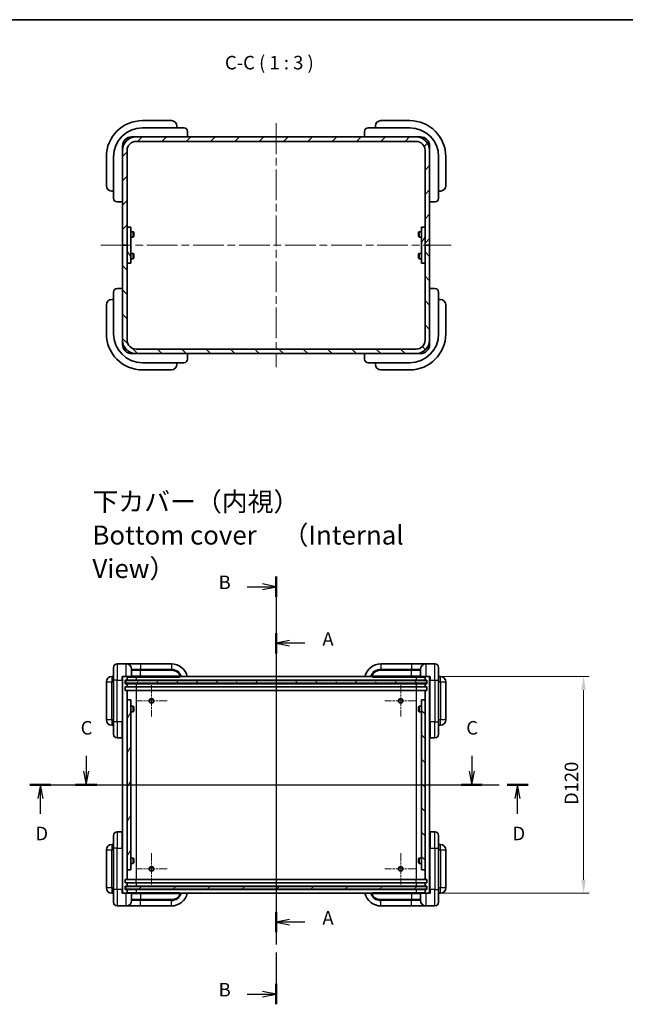
# Model space of a CAD drawing. Units: millimetres. Extents: x 43 to 3192, y 24 to 867.
# Drawn here: x 1500 to 1835, y 322 to 867 of the extents above; entities that cross this region are included whole.
import ezdxf

# ---------------------------------------------------------------- set-up
doc = ezdxf.new("R2010")
doc.units = ezdxf.units.MM
doc.header["$LTSCALE"] = 3
doc.linetypes.add('CHAIN', pattern=[0.3543, 0.2362, -0.0295, 0.0591, -0.0295])
doc.layers.get('Defpoints').update_dxf_attribs({"lineweight": 25})
for name, color, linetype, lineweight in [('Border (ISO)', 7, 'Continuous', 35), ('Dimension (ISO)', 7, 'Continuous', 18), ('Section Line (ISO)', 7, 'CHAIN', 25), ('Symbol (ISO)', 7, 'Continuous', 18), ('Visible (ISO)', 7, 'Continuous', 35), ('Visible Narrow (ISO)', 7, 'Continuous', 25)]:
    doc.layers.add(name, color=color, linetype=linetype, lineweight=lineweight)
for name, color, linetype, lineweight, true_color in [('Center Mark (ISO)', 7, 'Continuous', 18, 0x80ffff), ('Centerline (ISO)', 7, 'Continuous', 18, 0x80ffff), ('Hatch (ISO)', 1, 'Continuous', 18, 0xff0000)]:
    doc.layers.add(name, color=color, linetype=linetype, lineweight=lineweight, true_color=true_color)
doc.styles.add('Note Text (TK)', font='txt')
doc.dimstyles.new('Default - Method 1b (TK)', dxfattribs={"dimscale": 3, "dimtxt": 2.5, "dimasz": 2.5, "dimexe": 1, "dimexo": 1.5, "dimgap": 1, "dimtad": 1, "dimtoh": 1, "dimrnd": 1e-08, "dimdsep": 46, "dimtxsty": 'Note Text (TK)', "dimcen": 0.09, "dimdle": 5, "dimclrd": 100, "dimclre": 100, "dimclrt": 7, "dimadec": 1, "dimazin": 1, "dimtfac": 1, "dimtmove": 0, "dimatfit": 3, "dimfxl": 0, "dimtolj": 1, "dimlwd": -1, "dimlwe": -1, "dimarcsym": 0})
pattern_1 = [(135.0002, (1183, 8e-07), (-6.73517, -6.73522), [])]
pattern_2 = [(60, (1183, 8e-07), (-8.24889, 4.7625), [])]
pattern_3 = [(120.0002, (1183, 8e-07), (-8.24888, -4.76253), [])]

# ---------------------------------------------------------------- blocks, each defined once
blk = doc.blocks.new('図面枠 tk図枠')
at = {"layer": 'Border (ISO)'}
blk.add_line((14.5, 289), (405.5, 289), dxfattribs=at)
blk = doc.blocks.new('2dTransSection0')
at = {"layer": 'Section Line (ISO)', "linetype": 'CHAIN', "ltscale": 16.13875}
blk.add_line((152.92, 175.79), (152.92, 120.61), dxfattribs=at)
at = {"layer": 'Section Line (ISO)', "linetype": 'Continuous', "lineweight": 50}
for p, q in [((152.92, 175.79), (152.92, 172.07)), ((152.92, 124.33), (152.92, 120.61))]:
    blk.add_line(p, q, dxfattribs=at)
at = {"layer": 'Section Line (ISO)', "linetype": 'Continuous'}
for p, q in [((155.42, 174.43), (152.92, 173.93)), ((155.42, 173.93), (152.92, 173.93)), ((152.92, 173.93), (155.42, 173.43)), ((158.25, 173.93), (155.42, 173.93)), ((155.42, 122.97), (152.92, 122.47)), ((155.42, 122.47), (152.92, 122.47)), ((152.92, 122.47), (155.42, 121.97)), ((158.25, 122.47), (155.42, 122.47))]:
    blk.add_line(p, q, dxfattribs=at)
at = {"layer": 'Section Line (ISO)', "char_height": 2.5, "attachment_point": 7, "line_spacing_factor": 0.25, "style": 'Note Text (TK)'}
for insert in [(161.47, 172.69), (161.47, 121.22)]:
    blk.add_mtext('A', dxfattribs=dict(at, insert=insert))
blk = doc.blocks.new('2dTransSection1')
at = {"layer": 'Section Line (ISO)', "linetype": 'CHAIN', "ltscale": 16.319757}
blk.add_line((152.92, 186.26), (152.92, 107.31), dxfattribs=at)
at = {"layer": 'Section Line (ISO)', "linetype": 'Continuous', "lineweight": 50}
for p, q in [((152.92, 186.26), (152.92, 182.48)), ((152.92, 111.09), (152.92, 107.31))]:
    blk.add_line(p, q, dxfattribs=at)
at = {"layer": 'Section Line (ISO)', "linetype": 'Continuous'}
for p, q in [((147.57, 184.37), (150.42, 184.37)), ((152.92, 184.37), (150.42, 184.87)), ((150.42, 184.37), (152.92, 184.37)), ((150.42, 183.87), (152.92, 184.37)), ((147.57, 109.2), (150.42, 109.2)), ((152.92, 109.2), (150.42, 109.7)), ((150.42, 109.2), (152.92, 109.2)), ((150.42, 108.7), (152.92, 109.2))]:
    blk.add_line(p, q, dxfattribs=at)
at = {"layer": 'Section Line (ISO)', "char_height": 2.5, "attachment_point": 7, "line_spacing_factor": 0.25, "style": 'Note Text (TK)'}
for insert in [(142.31, 183.14), (142.31, 107.97)]:
    blk.add_mtext('B', dxfattribs=dict(at, insert=insert))
blk = doc.blocks.new('2dTransSection2')
at = {"layer": 'Section Line (ISO)', "linetype": 'Continuous'}
for p, q in [((117.86, 153.17), (117.86, 150.3)), ((189.03, 153.17), (189.03, 150.3)), ((117.36, 150.3), (117.86, 147.8)), ((117.86, 150.3), (117.86, 147.8)), ((117.86, 147.8), (118.36, 150.3)), ((188.53, 150.3), (189.03, 147.8)), ((189.03, 150.3), (189.03, 147.8)), ((189.03, 147.8), (189.53, 150.3))]:
    blk.add_line(p, q, dxfattribs=at)
at = {"layer": 'Section Line (ISO)', "linetype": 'CHAIN', "ltscale": 16.741789}
blk.add_line((115.89, 147.8), (191, 147.8), dxfattribs=at)
at = {"layer": 'Section Line (ISO)', "linetype": 'Continuous', "lineweight": 50}
for p, q in [((115.89, 147.8), (119.82, 147.8)), ((187.07, 147.8), (191, 147.8))]:
    blk.add_line(p, q, dxfattribs=at)
at = {"layer": 'Section Line (ISO)', "char_height": 2.5, "attachment_point": 7, "line_spacing_factor": 0.25, "style": 'Note Text (TK)'}
for insert in [(116.84, 156.3), (188.02, 156.3)]:
    blk.add_mtext('C', dxfattribs=dict(at, insert=insert))
blk = doc.blocks.new('2dTransSection3')
at = {"layer": 'Section Line (ISO)', "linetype": 'CHAIN', "ltscale": 16.570349}
blk.add_line((107.49, 147.8), (199.43, 147.8), dxfattribs=at)
at = {"layer": 'Section Line (ISO)', "linetype": 'Continuous', "lineweight": 50}
for p, q in [((107.49, 147.8), (111.36, 147.8)), ((195.56, 147.8), (199.43, 147.8))]:
    blk.add_line(p, q, dxfattribs=at)
at = {"layer": 'Section Line (ISO)', "linetype": 'Continuous'}
for p, q in [((109.43, 147.8), (108.93, 145.3)), ((109.43, 145.3), (109.43, 147.8)), ((109.93, 145.3), (109.43, 147.8)), ((197.49, 147.8), (196.99, 145.3)), ((197.49, 145.3), (197.49, 147.8)), ((197.99, 145.3), (197.49, 147.8)), ((109.43, 142.44), (109.43, 145.3)), ((197.49, 142.44), (197.49, 145.3))]:
    blk.add_line(p, q, dxfattribs=at)
at = {"layer": 'Section Line (ISO)', "char_height": 2.5, "attachment_point": 7, "line_spacing_factor": 0.25, "style": 'Note Text (TK)'}
for insert in [(108.49, 136.8), (196.55, 136.8)]:
    blk.add_mtext('D', dxfattribs=dict(at, insert=insert))
blk = doc.blocks.new('*D56')
at = {"layer": 'Defpoints', "color": 0, "transparency": 16777216}
for p in [(1727.05, 503.39), (1727.05, 383.39), (1812.04, 383.39)]:
    blk.add_point(p, dxfattribs=at)
at = {"layer": 'Dimension (ISO)', "color": 100, "transparency": 16777216}
for p, q in [((1731.55, 503.39), (1815.04, 503.39)), ((1812.04, 495.89), (1812.04, 390.89)), ((1731.55, 383.39), (1815.04, 383.39))]:
    blk.add_line(p, q, dxfattribs=at)
for points in [[(1810.79, 495.89), (1813.29, 495.89), (1812.04, 503.39)], [(1810.79, 390.89), (1813.29, 390.89), (1812.04, 383.39)]]:
    blk.add_solid(points, dxfattribs=at)
at = {"layer": 'Dimension (ISO)', "color": 7, "transparency": 16777216, "insert": (1805.31, 432.28), "char_height": 7.5, "attachment_point": 4, "rotation": 90, "style": 'Note Text (TK)'}
blk.add_mtext('\\A1;\\fＭＳ Ｐゴシック|b0|i0;\\H7.4619;D120', dxfattribs=at)

msp = doc.modelspace()

# ---------------------------------------------------------------- hatches: boundary and pattern name
at = {"layer": 'Hatch (ISO)'}
h = msp.add_hatch(dxfattribs=at)
h.set_pattern_fill('ANSI31', color=256, scale=76.2, style=0)
h.set_pattern_definition([(45, (1183, 8e-07), (-6.73519, 6.73519), [])])
edge = h.paths.add_edge_path()
edge.add_ellipse((1564.252, 794.631), major_axis=(0, 7.5), ratio=1, start_angle=0, end_angle=90)
edge.add_line((1556.752, 794.631), (1556.752, 742.131))
edge.add_line((1556.752, 742.131), (1559.252, 742.131))
edge.add_line((1559.252, 742.131), (1559.252, 752.131))
edge.add_line((1559.252, 752.131), (1559.252, 794.631))
edge.add_ellipse((1564.252, 794.631), major_axis=(-5, 0), ratio=1, start_angle=270, end_angle=360, ccw=False)
edge.add_line((1564.252, 799.631), (1719.252, 799.631))
edge.add_ellipse((1719.252, 794.631), major_axis=(0, 5), ratio=1, start_angle=270, end_angle=360, ccw=False)
edge.add_line((1724.252, 794.631), (1724.252, 752.131))
edge.add_line((1724.252, 752.131), (1724.252, 742.131))
edge.add_line((1724.252, 742.131), (1726.752, 742.131))
edge.add_line((1726.752, 742.131), (1726.752, 794.631))
edge.add_ellipse((1719.252, 794.631), major_axis=(7.5, 0), ratio=1, start_angle=0, end_angle=90)
edge.add_line((1719.252, 802.131), (1564.252, 802.131))
h = msp.add_hatch(dxfattribs=at)
h.set_pattern_fill('ANSI31', color=256, scale=76.2, angle=75.000175, style=0)
h.set_pattern_definition(pattern_3)
h.paths.add_polyline_path([(1559.252, 732.131), (1561.252, 732.131), (1561.252, 752.131), (1559.252, 752.131), (1559.252, 742.131)])
h = msp.add_hatch(dxfattribs=at)
h.set_pattern_fill('ANSI31', color=256, scale=76.2, angle=14.999978, style=0)
h.set_pattern_definition(pattern_2)
h.paths.add_polyline_path([(1722.252, 732.131), (1724.252, 732.131), (1724.252, 742.131), (1724.252, 752.131), (1722.252, 752.131)])
h = msp.add_hatch(dxfattribs=at)
h.set_pattern_fill('ANSI31', color=256, scale=76.2, angle=90.00021, style=0)
h.set_pattern_definition(pattern_1)
edge = h.paths.add_edge_path()
edge.add_ellipse((1564.252, 689.631), major_axis=(-7.5, 0), ratio=1, start_angle=0, end_angle=90)
edge.add_line((1564.252, 682.131), (1719.252, 682.131))
edge.add_ellipse((1719.252, 689.631), major_axis=(0, -7.5), ratio=1, start_angle=0, end_angle=90)
edge.add_line((1726.752, 689.631), (1726.752, 742.131))
edge.add_line((1726.752, 742.131), (1724.252, 742.131))
edge.add_line((1724.252, 742.131), (1724.252, 732.131))
edge.add_line((1724.252, 732.131), (1724.252, 689.631))
edge.add_ellipse((1719.252, 689.631), major_axis=(5, 0), ratio=1, start_angle=270, end_angle=360, ccw=False)
edge.add_line((1719.252, 684.631), (1564.252, 684.631))
edge.add_ellipse((1564.252, 689.631), major_axis=(0, -5), ratio=1, start_angle=270, end_angle=360, ccw=False)
edge.add_line((1559.252, 689.631), (1559.252, 732.131))
edge.add_line((1559.252, 732.131), (1559.252, 742.131))
edge.add_line((1559.252, 742.131), (1556.752, 742.131))
edge.add_line((1556.752, 742.131), (1556.752, 689.631))
h = msp.add_hatch(dxfattribs=at)
h.set_pattern_fill('ANSI31', color=256, scale=76.2, angle=75.000175, style=0)
h.set_pattern_definition(pattern_3)
h.paths.add_polyline_path([(1725.002, 501.1423), (1725.002, 499.6423), (1558.502, 499.6423), (1558.502, 501.1423)])
h = msp.add_hatch(dxfattribs=at)
h.set_pattern_fill('ANSI31', color=256, scale=76.2, angle=14.999978, style=0)
h.set_pattern_definition(pattern_2)
h.paths.add_polyline_path([(1561.252, 396.3923), (1559.252, 396.3923), (1559.252, 490.3923), (1561.252, 490.3923)])
h = msp.add_hatch(dxfattribs=at)
h.set_pattern_fill('ANSI31', color=256, scale=76.2, angle=90.00021, style=0)
h.set_pattern_definition(pattern_1)
h.paths.add_polyline_path([(1722.252, 490.3923), (1724.252, 490.3923), (1724.252, 396.3923), (1722.252, 396.3923)])
h = msp.add_hatch(dxfattribs=at)
h.set_pattern_fill('ANSI31', color=256, scale=76.2, angle=-14.999978, style=0)
h.set_pattern_definition([(30, (1183, 8e-07), (-4.7625, 8.24889), [])])
h.paths.add_polyline_path([(1725.002, 387.1423), (1725.002, 385.6423), (1558.502, 385.6423), (1558.502, 387.1423)])

# ---------------------------------------------------------------- linework, layer by layer
at = {"layer": 'Center Mark (ISO)', "linetype": 'CHAIN', "ltscale": 6.466757}
for p, q in [((1572.752, 498.6218), (1572.752, 481.1628)), ((1710.752, 498.6218), (1710.752, 481.1628)), ((1581.4815, 489.8923), (1564.0225, 489.8923)), ((1719.4815, 489.8923), (1702.0225, 489.8923)), ((1572.752, 405.6218), (1572.752, 388.1628)), ((1710.752, 405.6218), (1710.752, 388.1628)), ((1581.4815, 396.8923), (1564.0225, 396.8923)), ((1719.4815, 396.8923), (1702.0225, 396.8923))]:
    msp.add_line(p, q, dxfattribs=at)
at = {"layer": 'Centerline (ISO)', "linetype": 'CHAIN', "ltscale": 23.990969}
for p, q in [((1641.752, 809.631), (1641.752, 674.631)), ((1544.752, 742.131), (1738.752, 742.131))]:
    msp.add_line(p, q, dxfattribs=at)
at = {"layer": 'Visible (ISO)'}
for p, q in [((1583.752, 811.131), (1567.752, 811.131)), ((1583.752, 807.131), (1567.752, 807.131)), ((1583.752, 807.131), (1590.752, 807.131)), ((1586.752, 807.131), (1586.752, 808.131)), ((1692.752, 807.131), (1699.752, 807.131)), ((1696.752, 808.131), (1696.752, 807.131)), ((1715.752, 811.131), (1699.752, 811.131)), ((1715.752, 807.131), (1699.752, 807.131)), ((1561.752, 802.131), (1564.252, 802.131)), ((1719.252, 802.131), (1564.252, 802.131)), ((1592.5269, 802.1405), (1592.5269, 802.131)), ((1592.752, 802.431), (1592.752, 805.131)), ((1690.752, 805.131), (1690.752, 802.431)), ((1690.977, 802.131), (1690.977, 802.1405)), ((1719.252, 802.131), (1721.752, 802.131)), ((1556.752, 794.631), (1556.752, 797.131)), ((1564.252, 799.631), (1719.252, 799.631)), ((1726.752, 797.131), (1726.752, 794.631)), ((1547.752, 791.131), (1547.752, 775.131)), ((1551.752, 791.131), (1551.752, 775.131)), ((1556.752, 794.631), (1556.752, 742.131)), ((1559.252, 742.131), (1559.252, 794.631)), ((1724.252, 794.631), (1724.252, 742.131)), ((1726.752, 742.131), (1726.752, 794.631)), ((1731.752, 775.131), (1731.752, 791.131)), ((1735.752, 775.131), (1735.752, 791.131)), ((1551.752, 768.131), (1551.752, 775.131)), ((1731.752, 775.131), (1731.752, 768.131)), ((1550.752, 772.131), (1551.752, 772.131)), ((1731.752, 772.131), (1732.752, 772.131)), ((1553.752, 766.131), (1556.452, 766.131)), ((1556.752, 766.3561), (1556.7424, 766.3561)), ((1726.7615, 766.3561), (1726.752, 766.3561)), ((1727.052, 766.131), (1729.752, 766.131)), ((1561.252, 752.131), (1559.252, 752.131)), ((1559.252, 752.131), (1559.252, 732.131)), ((1561.252, 732.131), (1561.252, 752.131)), ((1561.252, 749.631), (1562.5855, 749.631)), ((1562.5855, 746.631), (1562.5855, 749.631)), ((1562.892, 749.3245), (1562.5855, 749.631)), ((1562.892, 746.9375), (1562.5855, 746.631)), ((1562.892, 746.9375), (1562.892, 749.3245)), ((1720.612, 749.3245), (1720.9185, 749.631)), ((1720.612, 749.3245), (1720.612, 746.9375)), ((1720.612, 746.9375), (1720.9185, 746.631)), ((1720.9185, 749.631), (1720.9185, 746.631)), ((1722.252, 749.631), (1720.9185, 749.631)), ((1724.252, 752.131), (1722.252, 752.131)), ((1722.252, 752.131), (1722.252, 732.131)), ((1724.252, 732.131), (1724.252, 752.131)), ((1556.752, 742.131), (1559.252, 742.131)), ((1559.252, 742.131), (1556.752, 742.131)), ((1556.752, 742.131), (1556.752, 689.631)), ((1559.252, 689.631), (1559.252, 742.131)), ((1561.252, 746.631), (1562.5855, 746.631)), ((1722.252, 746.631), (1720.9185, 746.631)), ((1724.252, 742.131), (1726.752, 742.131)), ((1726.752, 742.131), (1724.252, 742.131)), ((1724.252, 742.131), (1724.252, 689.631)), ((1726.752, 689.631), (1726.752, 742.131)), ((1561.252, 737.631), (1562.5855, 737.631)), ((1562.5855, 734.631), (1562.5855, 737.631)), ((1562.892, 737.3245), (1562.5855, 737.631)), ((1562.892, 734.9375), (1562.892, 737.3245)), ((1720.612, 737.3245), (1720.9185, 737.631)), ((1720.612, 737.3245), (1720.612, 734.9375)), ((1720.9185, 737.631), (1720.9185, 734.631)), ((1722.252, 737.631), (1720.9185, 737.631)), ((1559.252, 732.131), (1561.252, 732.131)), ((1561.252, 734.631), (1562.5855, 734.631)), ((1562.892, 734.9375), (1562.5855, 734.631)), ((1720.612, 734.9375), (1720.9185, 734.631)), ((1722.252, 734.631), (1720.9185, 734.631)), ((1722.252, 732.131), (1724.252, 732.131)), ((1551.752, 709.131), (1551.752, 716.131)), ((1556.452, 718.131), (1553.752, 718.131)), ((1556.7424, 717.906), (1556.752, 717.906)), ((1726.752, 717.906), (1726.7615, 717.906)), ((1729.752, 718.131), (1727.052, 718.131)), ((1731.752, 716.131), (1731.752, 709.131)), ((1547.752, 709.131), (1547.752, 693.131)), ((1551.752, 712.131), (1550.752, 712.131)), ((1551.752, 709.131), (1551.752, 693.131)), ((1732.752, 712.131), (1731.752, 712.131)), ((1731.752, 693.131), (1731.752, 709.131)), ((1735.752, 693.131), (1735.752, 709.131)), ((1556.752, 687.131), (1556.752, 689.631)), ((1726.752, 689.631), (1726.752, 687.131)), ((1564.252, 682.131), (1561.752, 682.131)), ((1719.252, 684.631), (1564.252, 684.631)), ((1564.252, 682.131), (1719.252, 682.131)), ((1592.5269, 682.131), (1592.5269, 682.1215)), ((1592.752, 679.131), (1592.752, 681.831)), ((1690.752, 681.831), (1690.752, 679.131)), ((1690.977, 682.1215), (1690.977, 682.131)), ((1721.752, 682.131), (1719.252, 682.131)), ((1567.752, 677.131), (1583.752, 677.131)), ((1590.752, 677.131), (1583.752, 677.131)), ((1586.752, 676.131), (1586.752, 677.131)), ((1699.752, 677.131), (1692.752, 677.131)), ((1696.752, 677.131), (1696.752, 676.131)), ((1699.752, 677.131), (1715.752, 677.131)), ((1567.752, 673.131), (1583.752, 673.131)), ((1699.752, 673.131), (1715.752, 673.131)), ((1551.752, 501.3923), (1551.752, 508.3923)), ((1558.752, 510.3923), (1553.752, 510.3923)), ((1566.752, 510.3923), (1558.752, 510.3923)), ((1561.752, 507.3923), (1561.752, 503.3923)), ((1583.752, 510.3923), (1566.752, 510.3923)), ((1716.752, 510.3923), (1699.752, 510.3923)), ((1724.752, 510.3923), (1716.752, 510.3923)), ((1721.752, 503.3923), (1721.752, 507.3923)), ((1729.752, 510.3923), (1724.752, 510.3923)), ((1731.752, 508.3923), (1731.752, 501.3923)), ((1551.752, 503.3923), (1550.752, 503.3923)), ((1556.452, 503.3923), (1556.752, 503.3923)), ((1556.752, 503.3923), (1559.252, 503.3923)), ((1556.752, 383.3923), (1556.752, 503.3923)), ((1559.2514, 503.3923), (1561.752, 503.3923)), ((1559.252, 503.3923), (1559.252, 501.3923)), ((1561.252, 503.0923), (1559.252, 503.0923)), ((1561.252, 503.0923), (1566.752, 503.0923)), ((1561.752, 506.8923), (1566.752, 506.8923)), ((1561.752, 506.8923), (1566.752, 506.8923)), ((1566.752, 506.8923), (1583.6723, 506.8923)), ((1566.752, 506.8923), (1583.6723, 506.8923)), ((1566.752, 503.0923), (1588.122, 503.0923)), ((1588.622, 503.3923), (1588.5803, 503.3923)), ((1589.4088, 503.3923), (1588.622, 503.3923)), ((1589.4088, 503.3923), (1592.4806, 503.3923)), ((1592.4839, 503.3923), (1691.02, 503.3923)), ((1691.0234, 503.3923), (1694.0951, 503.3923)), ((1694.8819, 503.3923), (1694.0951, 503.3923)), ((1694.9236, 503.3923), (1694.8819, 503.3923)), ((1695.3819, 503.0923), (1716.752, 503.0923)), ((1699.8317, 506.8923), (1716.752, 506.8923)), ((1699.8317, 506.8923), (1716.752, 506.8923)), ((1716.752, 506.8923), (1721.752, 506.8923)), ((1716.752, 506.8923), (1721.752, 506.8923)), ((1716.752, 503.0923), (1722.252, 503.0923)), ((1721.752, 503.3923), (1724.2525, 503.3923)), ((1724.252, 503.0923), (1722.252, 503.0923)), ((1724.252, 503.3923), (1724.252, 501.3923)), ((1724.252, 503.3923), (1726.752, 503.3923)), ((1726.752, 503.3923), (1726.752, 383.3923)), ((1726.752, 503.3923), (1727.052, 503.3923)), ((1732.752, 503.3923), (1731.752, 503.3923)), ((1547.752, 500.3923), (1547.752, 479.3923)), ((1551.752, 501.3923), (1551.752, 478.3923)), ((1558.252, 499.3923), (1558.252, 501.3923)), ((1558.252, 501.3923), (1559.252, 501.3923)), ((1559.252, 499.3923), (1558.252, 499.3923)), ((1558.252, 495.6923), (1558.252, 497.6923)), ((1558.252, 497.6923), (1559.252, 497.6923)), ((1558.502, 501.1423), (1725.002, 501.1423)), ((1558.502, 499.6423), (1558.502, 501.1423)), ((1725.002, 499.6423), (1558.502, 499.6423)), ((1559.252, 501.3923), (1564.252, 501.3923)), ((1564.252, 499.3923), (1559.252, 499.3923)), ((1559.252, 499.3923), (1559.252, 497.6923)), ((1559.252, 497.6923), (1564.252, 497.6923)), ((1564.252, 501.3923), (1719.252, 501.3923)), ((1719.252, 499.3923), (1564.252, 499.3923)), ((1564.252, 497.6923), (1719.252, 497.6923)), ((1719.252, 501.3923), (1724.252, 501.3923)), ((1724.252, 499.3923), (1719.252, 499.3923)), ((1719.252, 497.6923), (1724.252, 497.6923)), ((1724.252, 501.3923), (1725.252, 501.3923)), ((1725.252, 499.3923), (1724.252, 499.3923)), ((1724.252, 499.3923), (1724.252, 497.6923)), ((1724.252, 497.6923), (1725.252, 497.6923)), ((1725.002, 501.1423), (1725.002, 499.6423)), ((1725.252, 501.3923), (1725.252, 499.3923)), ((1725.252, 497.6923), (1725.252, 495.6923)), ((1731.752, 478.3923), (1731.752, 501.3923)), ((1735.752, 479.3923), (1735.752, 500.3923)), ((1559.252, 495.6923), (1558.252, 495.6923)), ((1564.252, 495.6923), (1559.252, 495.6923)), ((1559.252, 495.6923), (1559.252, 391.0923)), ((1719.252, 495.6923), (1564.252, 495.6923)), ((1724.252, 495.6923), (1719.252, 495.6923)), ((1725.252, 495.6923), (1724.252, 495.6923)), ((1724.252, 495.6923), (1724.252, 391.0923)), ((1559.252, 490.3923), (1561.252, 490.3923)), ((1559.252, 396.3923), (1559.252, 490.3923)), ((1561.252, 490.3923), (1561.252, 396.3923)), ((1561.252, 486.8923), (1562.5855, 486.8923)), ((1562.5855, 483.8923), (1562.5855, 486.8923)), ((1562.892, 486.5858), (1562.5855, 486.8923)), ((1562.892, 484.1988), (1562.892, 486.5858)), ((1720.612, 486.5858), (1720.9185, 486.8923)), ((1720.612, 486.5858), (1720.612, 484.1988)), ((1720.9185, 486.8923), (1720.9185, 483.8923)), ((1722.252, 486.8923), (1720.9185, 486.8923)), ((1722.252, 490.3923), (1724.252, 490.3923)), ((1722.252, 396.3923), (1722.252, 490.3923)), ((1724.252, 490.3923), (1724.252, 396.3923)), ((1561.252, 483.8923), (1562.5855, 483.8923)), ((1562.892, 484.1988), (1562.5855, 483.8923)), ((1720.612, 484.1988), (1720.9185, 483.8923)), ((1722.252, 483.8923), (1720.9185, 483.8923)), ((1550.752, 476.3923), (1551.752, 476.3923)), ((1551.752, 471.3923), (1551.752, 478.3923)), ((1731.752, 478.3923), (1731.752, 471.3923)), ((1731.752, 476.3923), (1732.752, 476.3923)), ((1553.752, 469.3923), (1556.452, 469.3923)), ((1556.452, 469.3923), (1556.752, 469.3923)), ((1726.752, 469.3923), (1727.052, 469.3923)), ((1727.052, 469.3923), (1729.752, 469.3923)), ((1551.752, 408.3923), (1551.752, 415.3923)), ((1556.452, 417.3923), (1553.752, 417.3923)), ((1556.752, 417.3923), (1556.452, 417.3923)), ((1727.052, 417.3923), (1726.752, 417.3923)), ((1729.752, 417.3923), (1727.052, 417.3923)), ((1731.752, 415.3923), (1731.752, 408.3923)), ((1551.752, 410.3923), (1550.752, 410.3923)), ((1732.752, 410.3923), (1731.752, 410.3923)), ((1547.752, 407.3923), (1547.752, 386.3923)), ((1551.752, 408.3923), (1551.752, 385.3923)), ((1731.752, 385.3923), (1731.752, 408.3923)), ((1735.752, 386.3923), (1735.752, 407.3923)), ((1561.252, 402.8923), (1562.5855, 402.8923)), ((1561.252, 399.8923), (1562.5855, 399.8923)), ((1562.5855, 399.8923), (1562.5855, 402.8923)), ((1562.892, 402.5858), (1562.5855, 402.8923)), ((1562.892, 400.1988), (1562.5855, 399.8923)), ((1562.892, 400.1988), (1562.892, 402.5858)), ((1720.612, 402.5858), (1720.9185, 402.8923)), ((1720.612, 402.5858), (1720.612, 400.1988)), ((1720.612, 400.1988), (1720.9185, 399.8923)), ((1720.9185, 402.8923), (1720.9185, 399.8923)), ((1722.252, 402.8923), (1720.9185, 402.8923)), ((1722.252, 399.8923), (1720.9185, 399.8923)), ((1561.252, 396.3923), (1559.252, 396.3923)), ((1724.252, 396.3923), (1722.252, 396.3923)), ((1558.252, 389.0923), (1558.252, 391.0923)), ((1558.252, 391.0923), (1559.252, 391.0923)), ((1559.252, 389.0923), (1558.252, 389.0923)), ((1558.252, 385.3923), (1558.252, 387.3923)), ((1558.252, 387.3923), (1559.252, 387.3923)), ((1558.502, 387.1423), (1725.002, 387.1423)), ((1558.502, 385.6423), (1558.502, 387.1423)), ((1559.252, 391.0923), (1564.252, 391.0923)), ((1559.252, 389.0923), (1559.252, 387.3923)), ((1564.252, 389.0923), (1559.252, 389.0923)), ((1559.252, 387.3923), (1564.252, 387.3923)), ((1564.252, 391.0923), (1719.252, 391.0923)), ((1719.252, 389.0923), (1564.252, 389.0923)), ((1564.252, 387.3923), (1719.252, 387.3923)), ((1719.252, 391.0923), (1724.252, 391.0923)), ((1724.252, 389.0923), (1719.252, 389.0923)), ((1719.252, 387.3923), (1724.252, 387.3923)), ((1724.252, 391.0923), (1725.252, 391.0923)), ((1724.252, 389.0923), (1724.252, 387.3923)), ((1725.252, 389.0923), (1724.252, 389.0923)), ((1724.252, 387.3923), (1725.252, 387.3923)), ((1725.002, 387.1423), (1725.002, 385.6423)), ((1725.252, 391.0923), (1725.252, 389.0923)), ((1725.252, 387.3923), (1725.252, 385.3923)), ((1550.752, 383.3923), (1551.752, 383.3923)), ((1551.752, 378.3923), (1551.752, 385.3923)), ((1556.752, 383.3923), (1556.452, 383.3923)), ((1559.252, 383.3923), (1556.752, 383.3923)), ((1559.252, 385.3923), (1558.252, 385.3923)), ((1725.002, 385.6423), (1558.502, 385.6423)), ((1561.752, 383.3923), (1559.2514, 383.3923)), ((1559.252, 385.3923), (1559.252, 383.3923)), ((1564.252, 385.3923), (1559.252, 385.3923)), ((1559.252, 383.6923), (1561.252, 383.6923)), ((1566.752, 383.6923), (1561.252, 383.6923)), ((1561.752, 383.3923), (1561.752, 379.3923)), ((1719.252, 385.3923), (1564.252, 385.3923)), ((1588.122, 383.6923), (1566.752, 383.6923)), ((1588.5803, 383.3923), (1588.622, 383.3923)), ((1588.622, 383.3923), (1589.4088, 383.3923)), ((1592.4806, 383.3923), (1589.4088, 383.3923)), ((1691.02, 383.3923), (1592.4839, 383.3923)), ((1694.0951, 383.3923), (1691.0234, 383.3923)), ((1694.0951, 383.3923), (1694.8819, 383.3923)), ((1694.8819, 383.3923), (1694.9236, 383.3923)), ((1716.752, 383.6923), (1695.3819, 383.6923)), ((1722.252, 383.6923), (1716.752, 383.6923)), ((1724.252, 385.3923), (1719.252, 385.3923)), ((1724.2525, 383.3923), (1721.752, 383.3923)), ((1721.752, 379.3923), (1721.752, 383.3923)), ((1722.252, 383.6923), (1724.252, 383.6923)), ((1724.252, 385.3923), (1724.252, 383.3923)), ((1725.252, 385.3923), (1724.252, 385.3923)), ((1726.752, 383.3923), (1724.252, 383.3923)), ((1727.052, 383.3923), (1726.752, 383.3923)), ((1731.752, 385.3923), (1731.752, 378.3923)), ((1731.752, 383.3923), (1732.752, 383.3923)), ((1553.752, 376.3923), (1558.752, 376.3923)), ((1558.752, 376.3923), (1566.752, 376.3923)), ((1566.752, 379.8923), (1561.752, 379.8923)), ((1566.752, 379.8923), (1561.752, 379.8923)), ((1583.6723, 379.8923), (1566.752, 379.8923)), ((1583.6723, 379.8923), (1566.752, 379.8923)), ((1566.752, 376.3923), (1583.752, 376.3923)), ((1699.752, 376.3923), (1716.752, 376.3923)), ((1716.752, 379.8923), (1699.8317, 379.8923)), ((1716.752, 379.8923), (1699.8317, 379.8923)), ((1721.752, 379.8923), (1716.752, 379.8923)), ((1721.752, 379.8923), (1716.752, 379.8923)), ((1716.752, 376.3923), (1724.752, 376.3923)), ((1724.752, 376.3923), (1729.752, 376.3923))]:
    msp.add_line(p, q, dxfattribs=at)
for centre in [(1572.752, 489.8923), (1710.752, 489.8923), (1572.752, 396.8923), (1710.752, 396.8923)]:
    msp.add_circle(centre, 1.2295, dxfattribs=at)
for centre, radius, start, end in [((1567.752, 791.131), 20, 90, 180), ((1567.752, 791.131), 16, 90, 180), ((1583.752, 808.131), 3, 0, 90), ((1590.752, 805.131), 2, 0, 90), ((1692.752, 805.131), 2, 90, 180), ((1699.752, 808.131), 3, 90, 180), ((1715.752, 791.131), 20, 0, 90), ((1715.752, 791.131), 16, 0, 90), ((1564.252, 794.631), 7.5, 90, 180), ((1561.752, 797.131), 5, 90, 180), ((1592.452, 802.431), 0.3, 270, 0), ((1691.052, 802.431), 0.3, 180, 270), ((1719.252, 794.631), 7.5, 0, 90), ((1721.752, 797.131), 5, 0, 90), ((1564.252, 794.631), 5, 90, 180), ((1719.252, 794.631), 5, 0, 90), ((1550.752, 775.131), 3, 180, 270), ((1732.752, 775.131), 3, 270, 0), ((1553.752, 768.131), 2, 180, 270), ((1556.452, 766.431), 0.3, 270, 0), ((1727.052, 766.431), 0.3, 180, 270), ((1729.752, 768.131), 2, 270, 0), ((1553.752, 716.131), 2, 90, 180), ((1556.452, 717.831), 0.3, 0, 90), ((1727.052, 717.831), 0.3, 90, 180), ((1729.752, 716.131), 2, 0, 90), ((1550.752, 709.131), 3, 90, 180), ((1732.752, 709.131), 3, 0, 90), ((1567.752, 693.131), 20, 180, 270), ((1567.752, 693.131), 16, 180, 270), ((1715.752, 693.131), 16, 270, 0), ((1715.752, 693.131), 20, 270, 0), ((1564.252, 689.631), 7.5, 180, 270), ((1561.752, 687.131), 5, 180, 270), ((1564.252, 689.631), 5, 180, 270), ((1719.252, 689.631), 7.5, 270, 0), ((1719.252, 689.631), 5, 270, 0), ((1721.752, 687.131), 5, 270, 0), ((1592.452, 681.831), 0.3, 0, 90), ((1691.052, 681.831), 0.3, 90, 180), ((1583.752, 676.131), 3, 270, 0), ((1590.752, 679.131), 2, 270, 0), ((1692.752, 679.131), 2, 180, 270), ((1699.752, 676.131), 3, 180, 270), ((1553.752, 508.3923), 2, 90, 180), ((1558.752, 507.3923), 3, 0, 90), ((1583.752, 501.3923), 9, 12.839588, 90), ((1699.752, 501.3923), 9, 90, 167.160412), ((1724.752, 507.3923), 3, 90, 180), ((1729.752, 508.3923), 2, 0, 90), ((1550.752, 500.3923), 3, 90, 180), ((1561.252, 503.5923), 0.5, 270, 336.421822), ((1588.122, 503.5923), 0.5, 270, 336.421822), ((1695.3819, 503.5923), 0.5, 203.578178, 270), ((1722.252, 503.5923), 0.5, 203.578178, 270), ((1732.752, 500.3923), 3, 0, 90), ((1550.752, 479.3923), 3, 180, 270), ((1732.752, 479.3923), 3, 270, 0), ((1553.752, 471.3923), 2, 180, 270), ((1556.452, 469.6923), 0.3, 270, 0), ((1727.052, 469.6923), 0.3, 180, 270), ((1729.752, 471.3923), 2, 270, 0), ((1553.752, 415.3923), 2, 90, 180), ((1556.452, 417.0923), 0.3, 0, 90), ((1727.052, 417.0923), 0.3, 90, 180), ((1729.752, 415.3923), 2, 0, 90), ((1550.752, 407.3923), 3, 90, 180), ((1732.752, 407.3923), 3, 0, 90), ((1550.752, 386.3923), 3, 180, 270), ((1561.252, 383.1923), 0.5, 23.578178, 90), ((1583.752, 385.3923), 9, 270, 347.160412), ((1588.122, 383.1923), 0.5, 23.578178, 90), ((1699.752, 385.3923), 9, 192.839588, 270), ((1695.3819, 383.1923), 0.5, 90, 156.421822), ((1722.252, 383.1923), 0.5, 90, 156.421822), ((1732.752, 386.3923), 3, 270, 0), ((1553.752, 378.3923), 2, 180, 270), ((1558.752, 379.3923), 3, 270, 0), ((1724.752, 379.3923), 3, 180, 270), ((1729.752, 378.3923), 2, 270, 0)]:
    msp.add_arc(centre, radius, start, end, dxfattribs=at)
for centre, major_axis, start_param, end_param in [((1583.6723, 503.3923), (4.9497, 0), 0, 1.57079633), ((1583.6723, 503.3923), (4.9497, 0), 0.057174, 1.57079633), ((1699.8317, 503.3923), (-4.9497, 0), 4.71238898, 6.28318531), ((1699.8317, 503.3923), (-4.9497, 0), 4.71238898, 6.22601131), ((1583.6723, 383.3923), (4.9497, 0), 4.71238898, 6.28318531), ((1583.6723, 383.3923), (4.9497, 0), 4.71238898, 6.22601131), ((1699.8317, 383.3923), (-4.9497, 0), 0, 1.57079633), ((1699.8317, 383.3923), (-4.9497, 0), 0.057174, 1.57079633)]:
    msp.add_ellipse(centre, major_axis=major_axis, ratio=0.70710678, start_param=start_param, end_param=end_param, dxfattribs=at)
for points, knots in [([(1588.5803, 503.3923), (1588.583, 503.3985), (1588.5856, 503.4048), (1588.5987, 503.4393), (1588.6066, 503.4692), (1588.6155, 503.5304), (1588.6164, 503.5616), (1588.6139, 503.5923)], [-0.1167275043, -0.1167275043, -0.1167275043, -0.1167275043, -0.1146360716, -0.1146360716, -0.105401108, -0.105401108, -0.0961661445, -0.0961661445, -0.0961661445, -0.0961661445]), ([(1694.89, 503.5923), (1694.8874, 503.5606), (1694.8885, 503.5284), (1694.898, 503.4656), (1694.9065, 503.435), (1694.9197, 503.4015), (1694.9216, 503.3969), (1694.9236, 503.3923)], [0.2747437953, 0.2747437953, 0.2747437953, 0.2747437953, 0.284279382, 0.284279382, 0.2938149688, 0.2938149688, 0.2953674523, 0.2953674523, 0.2953674523, 0.2953674523]), ([(1588.6139, 383.1923), (1588.6165, 383.224), (1588.6154, 383.2562), (1588.6059, 383.319), (1588.5974, 383.3496), (1588.5842, 383.3831), (1588.5823, 383.3877), (1588.5803, 383.3923)], [0.2747437953, 0.2747437953, 0.2747437953, 0.2747437953, 0.284279382, 0.284279382, 0.2938149688, 0.2938149688, 0.2953674523, 0.2953674523, 0.2953674523, 0.2953674523]), ([(1694.9236, 383.3923), (1694.9209, 383.3861), (1694.9184, 383.3798), (1694.9052, 383.3453), (1694.8973, 383.3154), (1694.8884, 383.2542), (1694.8875, 383.223), (1694.89, 383.1923)], [-0.1167275043, -0.1167275043, -0.1167275043, -0.1167275043, -0.1146360716, -0.1146360716, -0.105401108, -0.105401108, -0.0961661445, -0.0961661445, -0.0961661445, -0.0961661445])]:
    msp.add_open_spline(points, degree=3, knots=knots, dxfattribs=at)
at = {"layer": 'Visible Narrow (ISO)'}
for p, q in [((1553.752, 510.3923), (1553.752, 501.3923)), ((1558.752, 503.3923), (1558.752, 510.3923)), ((1561.752, 507.3923), (1566.752, 507.3923)), ((1566.752, 510.3923), (1566.752, 507.3923)), ((1566.752, 507.3923), (1583.752, 507.3923)), ((1566.752, 506.8923), (1566.752, 507.3923)), ((1583.752, 510.3923), (1583.752, 507.3923)), ((1699.752, 510.3923), (1699.752, 507.3923)), ((1699.752, 507.3923), (1716.752, 507.3923)), ((1716.752, 510.3923), (1716.752, 507.3923)), ((1716.752, 507.3923), (1721.752, 507.3923)), ((1716.752, 507.3923), (1716.752, 506.8923)), ((1724.752, 510.3923), (1724.752, 503.3923)), ((1729.752, 501.3923), (1729.752, 510.3923)), ((1550.752, 503.3923), (1550.752, 500.3923)), ((1556.452, 501.3923), (1556.452, 503.3923)), ((1566.752, 503.5923), (1561.752, 503.5923)), ((1564.252, 503.0923), (1564.252, 501.3923)), ((1566.752, 503.5923), (1566.752, 506.8923)), ((1588.6139, 503.5923), (1566.752, 503.5923)), ((1566.752, 503.0923), (1566.752, 503.5923)), ((1716.752, 503.5923), (1694.89, 503.5923)), ((1716.752, 503.5923), (1716.752, 506.8923)), ((1716.752, 503.0923), (1716.752, 503.5923)), ((1721.752, 503.5923), (1716.752, 503.5923)), ((1719.252, 503.0923), (1719.252, 501.3923)), ((1727.052, 503.3923), (1727.052, 501.3923)), ((1732.752, 500.3923), (1732.752, 503.3923)), ((1547.752, 500.3923), (1550.752, 500.3923)), ((1550.752, 500.3923), (1551.752, 500.3923)), ((1550.752, 479.3923), (1550.752, 500.3923)), ((1553.752, 501.3923), (1551.752, 501.3923)), ((1553.752, 501.3923), (1556.452, 501.3923)), ((1553.752, 478.3923), (1553.752, 501.3923)), ((1556.452, 501.3923), (1556.452, 478.3923)), ((1556.452, 501.3923), (1556.752, 501.3923)), ((1564.252, 501.3923), (1564.252, 501.1423)), ((1564.252, 499.6423), (1564.252, 499.3923)), ((1564.252, 499.3923), (1564.252, 497.6923)), ((1564.252, 497.6923), (1564.252, 495.6923)), ((1719.252, 501.3923), (1719.252, 501.1423)), ((1719.252, 499.6423), (1719.252, 499.3923)), ((1719.252, 499.3923), (1719.252, 497.6923)), ((1719.252, 497.6923), (1719.252, 495.6923)), ((1727.052, 501.3923), (1726.752, 501.3923)), ((1727.052, 478.3923), (1727.052, 501.3923)), ((1727.052, 501.3923), (1729.752, 501.3923)), ((1729.752, 501.3923), (1729.752, 478.3923)), ((1729.752, 501.3923), (1731.752, 501.3923)), ((1731.752, 500.3923), (1732.752, 500.3923)), ((1732.752, 500.3923), (1732.752, 479.3923)), ((1732.752, 500.3923), (1735.752, 500.3923)), ((1564.252, 495.6923), (1564.252, 391.0923)), ((1719.252, 495.6923), (1719.252, 391.0923)), ((1550.752, 479.3923), (1547.752, 479.3923)), ((1551.752, 479.3923), (1550.752, 479.3923)), ((1550.752, 479.3923), (1550.752, 476.3923)), ((1553.752, 478.3923), (1551.752, 478.3923)), ((1553.752, 478.3923), (1553.752, 469.3923)), ((1556.452, 478.3923), (1553.752, 478.3923)), ((1556.452, 478.3923), (1556.752, 478.3923)), ((1556.452, 469.3923), (1556.452, 478.3923)), ((1727.052, 478.3923), (1726.752, 478.3923)), ((1727.052, 478.3923), (1727.052, 469.3923)), ((1729.752, 478.3923), (1727.052, 478.3923)), ((1729.752, 478.3923), (1731.752, 478.3923)), ((1729.752, 469.3923), (1729.752, 478.3923)), ((1732.752, 479.3923), (1731.752, 479.3923)), ((1735.752, 479.3923), (1732.752, 479.3923)), ((1732.752, 476.3923), (1732.752, 479.3923)), ((1553.752, 417.3923), (1553.752, 408.3923)), ((1556.452, 408.3923), (1556.452, 417.3923)), ((1727.052, 417.3923), (1727.052, 408.3923)), ((1729.752, 408.3923), (1729.752, 417.3923)), ((1550.752, 410.3923), (1550.752, 407.3923)), ((1732.752, 407.3923), (1732.752, 410.3923)), ((1547.752, 407.3923), (1550.752, 407.3923)), ((1550.752, 407.3923), (1551.752, 407.3923)), ((1550.752, 386.3923), (1550.752, 407.3923)), ((1553.752, 408.3923), (1551.752, 408.3923)), ((1553.752, 408.3923), (1556.452, 408.3923)), ((1553.752, 385.3923), (1553.752, 408.3923)), ((1556.452, 408.3923), (1556.452, 385.3923)), ((1556.452, 408.3923), (1556.752, 408.3923)), ((1727.052, 408.3923), (1726.752, 408.3923)), ((1727.052, 385.3923), (1727.052, 408.3923)), ((1727.052, 408.3923), (1729.752, 408.3923)), ((1729.752, 408.3923), (1729.752, 385.3923)), ((1729.752, 408.3923), (1731.752, 408.3923)), ((1731.752, 407.3923), (1732.752, 407.3923)), ((1732.752, 407.3923), (1732.752, 386.3923)), ((1732.752, 407.3923), (1735.752, 407.3923)), ((1564.252, 389.0923), (1564.252, 391.0923)), ((1564.252, 389.0923), (1564.252, 387.3923)), ((1564.252, 387.1423), (1564.252, 387.3923)), ((1719.252, 389.0923), (1719.252, 391.0923)), ((1719.252, 389.0923), (1719.252, 387.3923)), ((1719.252, 387.1423), (1719.252, 387.3923)), ((1550.752, 386.3923), (1547.752, 386.3923)), ((1551.752, 386.3923), (1550.752, 386.3923)), ((1550.752, 386.3923), (1550.752, 383.3923)), ((1553.752, 385.3923), (1551.752, 385.3923)), ((1553.752, 385.3923), (1553.752, 376.3923)), ((1556.452, 385.3923), (1553.752, 385.3923)), ((1556.452, 385.3923), (1556.752, 385.3923)), ((1556.452, 383.3923), (1556.452, 385.3923)), ((1558.752, 376.3923), (1558.752, 383.3923)), ((1561.752, 383.1923), (1566.752, 383.1923)), ((1564.252, 385.3923), (1564.252, 385.6423)), ((1564.252, 385.3923), (1564.252, 383.6923)), ((1566.752, 383.6923), (1566.752, 383.1923)), ((1566.752, 383.1923), (1588.6139, 383.1923)), ((1566.752, 383.1923), (1566.752, 379.8923)), ((1694.89, 383.1923), (1716.752, 383.1923)), ((1716.752, 383.6923), (1716.752, 383.1923)), ((1716.752, 383.1923), (1721.752, 383.1923)), ((1716.752, 383.1923), (1716.752, 379.8923)), ((1719.252, 385.3923), (1719.252, 385.6423)), ((1719.252, 385.3923), (1719.252, 383.6923)), ((1724.752, 383.3923), (1724.752, 376.3923)), ((1727.052, 385.3923), (1726.752, 385.3923)), ((1727.052, 385.3923), (1727.052, 383.3923)), ((1729.752, 385.3923), (1727.052, 385.3923)), ((1729.752, 385.3923), (1731.752, 385.3923)), ((1729.752, 376.3923), (1729.752, 385.3923)), ((1732.752, 386.3923), (1731.752, 386.3923)), ((1735.752, 386.3923), (1732.752, 386.3923)), ((1732.752, 383.3923), (1732.752, 386.3923)), ((1566.752, 379.3923), (1561.752, 379.3923)), ((1566.752, 379.3923), (1566.752, 379.8923)), ((1583.752, 379.3923), (1566.752, 379.3923)), ((1566.752, 376.3923), (1566.752, 379.3923)), ((1583.752, 376.3923), (1583.752, 379.3923)), ((1716.752, 379.3923), (1699.752, 379.3923)), ((1699.752, 376.3923), (1699.752, 379.3923)), ((1716.752, 379.8923), (1716.752, 379.3923)), ((1716.752, 376.3923), (1716.752, 379.3923)), ((1721.752, 379.3923), (1716.752, 379.3923))]:
    msp.add_line(p, q, dxfattribs=at)
for centre, start, end in [((1583.752, 501.3923), 19.471221, 90), ((1699.752, 501.3923), 90, 160.528779), ((1583.752, 385.3923), 270, 340.528779), ((1699.752, 385.3923), 199.471221, 270)]:
    msp.add_arc(centre, 6, start, end, dxfattribs=at)

# ---------------------------------------------------------------- block references
at = {"xscale": 3, "yscale": 3, "zscale": 3}
msp.add_blockref('図面枠 tk図枠', (1183, 0), dxfattribs=at)
at = {"layer": 'Section Line (ISO)', "xscale": 3, "yscale": 3, "zscale": 3}
for name in ['2dTransSection1', '2dTransSection0', '2dTransSection2', '2dTransSection3']:
    msp.add_blockref(name, (1183, 0), dxfattribs=at)

# ---------------------------------------------------------------- texts
at = {"layer": 'Symbol (ISO)', "color": 7, "insert": (1613.4327, 837.131), "char_height": 7.5, "attachment_point": 7, "line_spacing_factor": 0.25, "style": 'Note Text (TK)'}
msp.add_mtext('C-C ( 1 : 3 )', dxfattribs=at)
at = {"layer": 'Symbol (ISO)', "color": 7, "insert": (1540.0477, 581.6809), "char_height": 10.5, "width": 201.526322, "attachment_point": 4, "line_spacing_factor": 1.058182, "style": 'Note Text (TK)'}
msp.add_mtext('{\\fＭＳ Ｐゴシック|b0|i0;\\H10.5000;下カバー（内視）\\P\\fＭＳ Ｐゴシック|b0|i0;\\H10.5000;Bottom cover\u3000（Internal View）}', dxfattribs=at)

# ---------------------------------------------------------------- dimensions: what is measured, and where the dimension line sits
at = {"layer": 'Dimension (ISO)', "color": 100, "true_color": 0x00ff3f}
dim = msp.add_linear_dim(base=(1812.0364, 383.3923), p1=(1727.052, 503.3923), p2=(1727.052, 383.3923), angle=90, text='\\fＭＳ Ｐゴシック|b0|i0;\\H7.4619;D<>', dimstyle='Default - Method 1b (TK)', override={"dimgap": 1, "dimtoh": 0, "dimdec": 2, "dimtol": 0, "dimlim": 0, "dimtp": 0, "dimtm": 0, "dimtdec": 2, "dimtofl": 0, "dimatfit": 1}, dxfattribs=at)
dim.commit()
dim.dimension.update_dxf_attribs({"geometry": '*D56', "text_midpoint": (1812.0364, 443.3923), "dimtype": 160})

doc.saveas('drawing.dxf')
